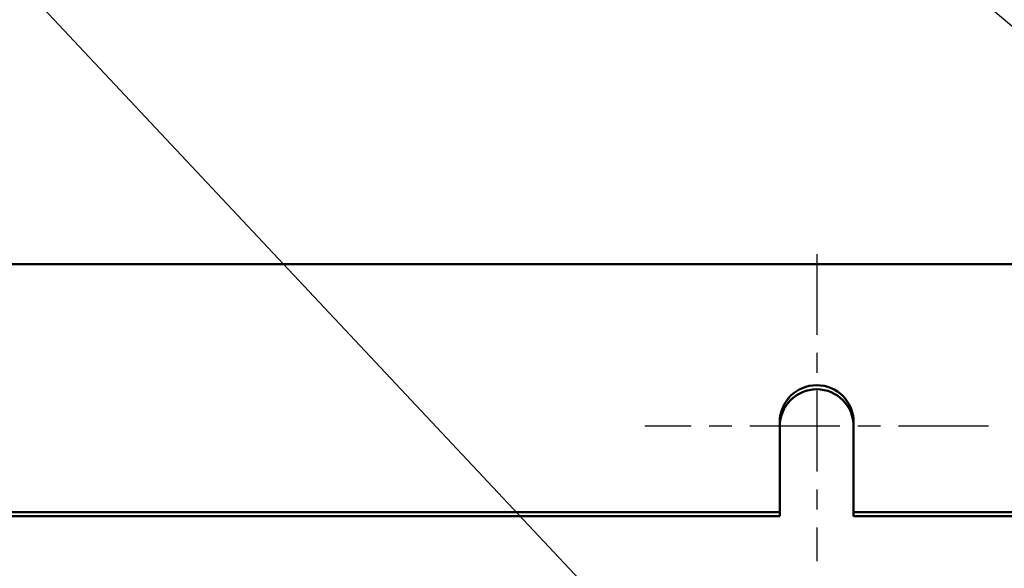
# Model space of a CAD drawing. Units: inches. Extents: x 3 to 129, y 1 to 100.
# Drawn here: x 22 to 28, y 39 to 42 of the extents above; entities that cross this region are included whole.
import ezdxf

# ---------------------------------------------------------------- set-up
doc = ezdxf.new("R2010")
doc.units = ezdxf.units.IN
doc.header["$LTSCALE"] = 6
doc.header["$MEASUREMENT"] = 0
doc.linetypes.add('CHAIN', pattern=[0.7087, 0.4724, -0.0591, 0.1181, -0.0591])
for name, color, linetype, lineweight in [('Center Mark (ANSI)', 7, 'Continuous', 25), ('Dimension (ANSI)', 7, 'Continuous', 25), ('Symbol (ANSI)', 7, 'Continuous', 25), ('Visible (ANSI)', 7, 'Continuous', 50)]:
    doc.layers.add(name, color=color, linetype=linetype, lineweight=lineweight)
doc.styles.add('Note Text (ANSI)', font='tahoma.ttf')
doc.dimstyles.new('Default (ANSI)', dxfattribs={"dimscale": 6, "dimtxt": 0.12, "dimasz": 0.098425, "dimexe": 0.125, "dimexo": 0.0625, "dimgap": 0.031496, "dimtad": 0, "dimtih": 1, "dimtoh": 1, "dimrnd": 1e-08, "dimzin": 0, "dimdsep": 46, "dimtxsty": 'Note Text (ANSI)', "dimcen": 0.09, "dimdle": 0.393701, "dimclrd": 256, "dimclre": 256, "dimclrt": 256, "dimadec": 0, "dimazin": 1, "dimtfac": 1, "dimtofl": 0, "dimtmove": 0, "dimatfit": 3, "dimfxl": 1, "dimtolj": 1, "dimtzin": 4, "dimlwd": -1, "dimlwe": -1, "dimarcsym": 0})
doc.dimstyles.new('Default (ANSI)$7', dxfattribs={"dimscale": 6, "dimtxt": 0.12, "dimasz": 0.098425, "dimexe": 0.125, "dimexo": 0.0625, "dimgap": 0.031496, "dimtad": 0, "dimtih": 1, "dimtoh": 1, "dimrnd": 1e-08, "dimzin": 0, "dimdsep": 46, "dimtxsty": 'Note Text (ANSI)', "dimcen": 0.09, "dimdle": 0.393701, "dimclrd": 256, "dimclre": 256, "dimclrt": 256, "dimadec": 0, "dimazin": 1, "dimtfac": 1, "dimtofl": 0, "dimtmove": 0, "dimatfit": 3, "dimfxl": 1, "dimtolj": 1, "dimtzin": 4, "dimlwd": -1, "dimlwe": -1, "dimarcsym": 0})

# ---------------------------------------------------------------- blocks, each defined once
blk = doc.blocks.new('*D50')
at = {"layer": 'Defpoints', "color": 0, "transparency": 16777216}
for p in [(12.339, 46.1122), (29.5815, 41.0404), (29.5815, 36.5335)]:
    blk.add_point(p, dxfattribs=at)
at = {"layer": 'Dimension (ANSI)', "transparency": 16777216}
for p, q in [((12.339, 45.7372), (12.339, 35.7835)), ((29.5815, 40.6654), (29.5815, 35.7835)), ((12.9295, 36.5335), (19.6071, 36.5335)), ((28.9909, 36.5335), (22.3134, 36.5335))]:
    blk.add_line(p, q, dxfattribs=at)
for points in [[(12.9295, 36.6319), (12.9295, 36.4351), (12.339, 36.5335)], [(28.9909, 36.6319), (28.9909, 36.4351), (29.5815, 36.5335)]]:
    blk.add_solid(points, dxfattribs=at)
at = {"layer": 'Dimension (ANSI)', "transparency": 16777216, "insert": (19.7961, 36.901), "char_height": 0.72, "attachment_point": 1, "style": 'Note Text (ANSI)'}
blk.add_mtext('\\A1;17.24', dxfattribs=at)

msp = doc.modelspace()

# ---------------------------------------------------------------- linework, layer by layer
at = {"layer": 'Center Mark (ANSI)', "linetype": 'CHAIN', "ltscale": 0.157762}
msp.add_line((26.5815, 40.8874), (26.5815, 39.1824), dxfattribs=at)
at = {"layer": 'Center Mark (ANSI)', "linetype": 'CHAIN', "ltscale": 0.176742}
msp.add_line((27.5365, 39.9324), (25.6265, 39.9324), dxfattribs=at)
at = {"layer": 'Visible (ANSI)'}
for p, q in [((12.6855, 40.8324), (29.4775, 40.8324)), ((26.3765, 39.4554), (26.3765, 39.9554)), ((26.7865, 39.9554), (26.7865, 39.4554)), ((15.7865, 39.4554), (26.3765, 39.4554)), ((15.7865, 39.4324), (26.3765, 39.4324)), ((26.3765, 39.4324), (26.3765, 39.4554)), ((26.7865, 39.4554), (26.7865, 39.4324)), ((26.7865, 39.4554), (29.3971, 39.4554)), ((26.7865, 39.4324), (29.4775, 39.4324))]:
    msp.add_line(p, q, dxfattribs=at)
for centre in [(26.5815, 39.9554), (26.5815, 39.9324)]:
    msp.add_arc(centre, 0.205, 0, 180, dxfattribs=at)

# ---------------------------------------------------------------- dimensions: what is measured, and where the dimension line sits
at = {"layer": 'Dimension (ANSI)'}
dim = msp.add_linear_dim(base=(29.5815, 36.5335), p1=(12.339, 46.1122), p2=(29.5815, 41.0404), dimstyle='Default (ANSI)', override={"dimgap": 0.031496, "dimtih": 0, "dimtoh": 0, "dimdec": 2, "dimtol": 0, "dimlim": 0, "dimtp": 0, "dimtm": 0, "dimtdec": 2, "dimatfit": 1}, dxfattribs=at)
dim.commit()
dim.dimension.update_dxf_attribs({"geometry": '*D50', "text_midpoint": (20.9602, 36.5335), "dimtype": 160})

# ---------------------------------------------------------------- leaders
at = {"layer": 'Symbol (ANSI)', "annotation_type": 0, "has_hookline": 1, "hookline_direction": 0, "text_width": 0.3095}
for points in [[(21.4264, 43.1713), (29.8791, 34.1588), (30.4696, 34.1588)], [(26.9881, 42.7332), (30.2947, 39.9134), (30.8853, 39.9134)]]:
    msp.add_leader(points, dimstyle='Default (ANSI)$7', override={"dimtad": 0}, dxfattribs=at)

doc.saveas('drawing.dxf')
